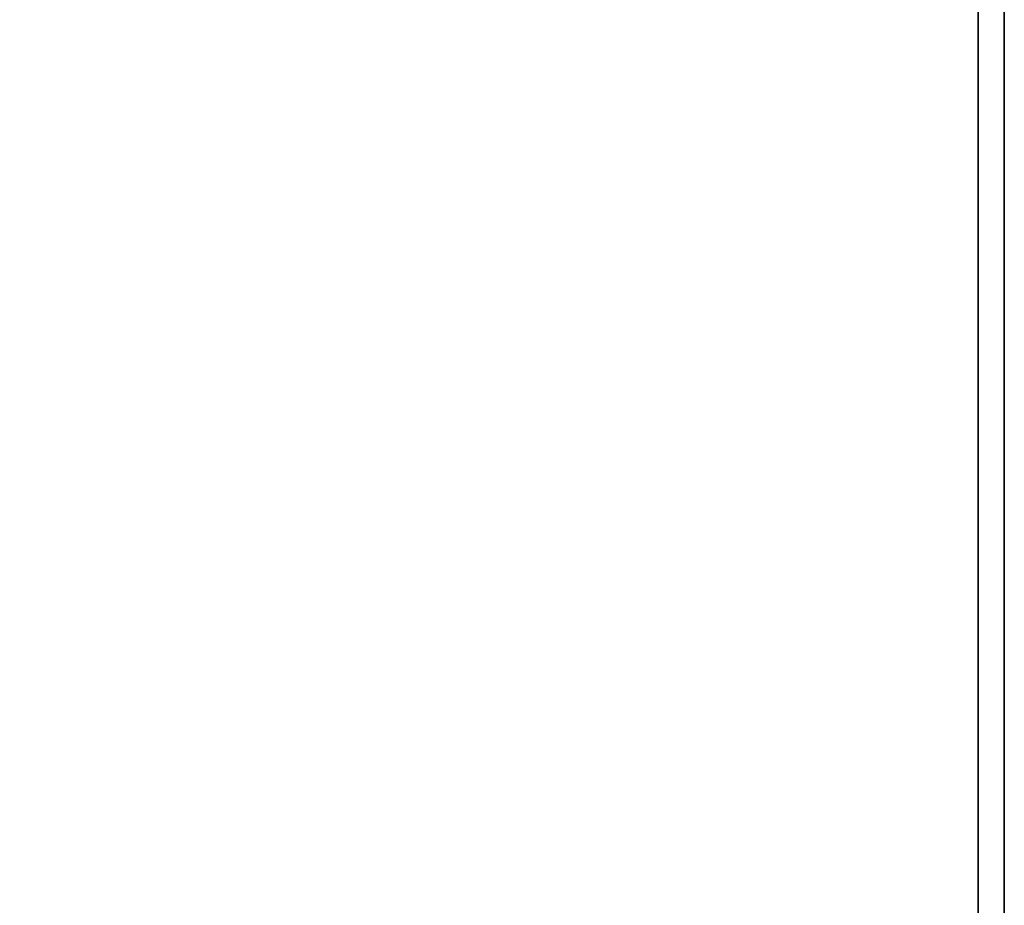
# Model space of a CAD drawing. Extents: x -0.1 to 47.4, y -16.8 to 0.2.
# Drawn here: x 42.5 to 47.2, y -12.6 to -8.3 of the extents above; entities that cross this region are included whole.
import ezdxf

# ---------------------------------------------------------------- set-up
doc = ezdxf.new("R2010")
doc.units = 0
doc.layers.add('STORAGE', color=4, linetype='CONTINUOUS')

msp = doc.modelspace()

# ---------------------------------------------------------------- linework, layer by layer
at = {"layer": 'STORAGE', "color": 0}
for points, invisible_edges in [([(47.2188, -0.0938, 5.75), (47.2188, -15.8438, 5.75), (24.0938, -15.8438, 5.75), (24.0938, -0.0938, 5.75)], 4), ([(24.0938, -15.8438, 6.5), (47.2188, -15.8438, 6.5), (47.2188, -0.0938, 6.5), (24.0938, -0.0938, 6.5)], 8), ([(47.2188, -0.0938, 19.75), (47.2188, -15.8438, 19.75), (24.0938, -15.8438, 19.75), (24.0938, -0.0938, 19.75)], 4), ([(24.0938, -15.8438, 20.5), (47.2188, -15.8438, 20.5), (47.2188, -0.0938, 20.5), (24.0938, -0.0938, 20.5)], 8), ([(24.0938, -15.8438, 32.5), (47.2188, -15.8438, 32.5), (47.2188, -0.0938, 32.5), (24.0938, -0.0938, 32.5)], 8), ([(47.2188, -0.0938, 31.75), (47.2188, -15.8438, 31.75), (24.0938, -15.8438, 31.75), (24.0938, -0.0938, 31.75)], 4), ([(47.2188, -0.0938, 45.7466), (47.2188, -15.8438, 45.7466), (24.0938, -15.8438, 45.7466), (24.0938, -0.0938, 45.7466)], 4), ([(24.0938, -15.8438, 46.4966), (47.2188, -15.8438, 46.4966), (47.2188, -0.0938, 46.4966), (24.0938, -0.0938, 46.4966)], 8), ([(24.0938, -15.8438, 58.4545), (47.2188, -15.8438, 58.4545), (47.2188, -0.0938, 58.4545), (24.0938, -0.0938, 58.4545)], 8), ([(47.2188, -0.0938, 57.7045), (47.2188, -15.8438, 57.7045), (24.0938, -15.8438, 57.7045), (24.0938, -0.0938, 57.7045)], 4)]:
    msp.add_3dface(points, dxfattribs=dict(at, invisible_edges=invisible_edges))
for points in [[(47.0938, -0.0938, 31.625), (47.0938, -0.0938, 20.625), (47.0938, -15.8438, 20.625), (47.0938, -15.8438, 31.625)], [(47.0938, -0.0938, 19.625), (47.0938, -0.0938, 6.625), (47.0938, -15.8438, 6.625), (47.0938, -15.8438, 19.625)], [(47.0938, -15.8438, 6.625), (47.0938, -0.0938, 6.625), (47.2188, -0.0938, 6.625), (47.2188, -15.8438, 6.625)], [(47.2188, -0.0938, 19.625), (47.0938, -0.0938, 19.625), (47.0938, -15.8438, 19.625), (47.2188, -15.8438, 19.625)], [(47.0938, -15.8438, 20.625), (47.0938, -0.0938, 20.625), (47.2188, -0.0938, 20.625), (47.2188, -15.8438, 20.625)], [(47.0938, -0.0938, 57.5794), (47.0938, -0.0938, 46.6216), (47.0938, -15.8438, 46.6216), (47.0938, -15.8438, 57.5794)], [(47.0938, -0.0938, 45.6187), (47.0938, -0.0938, 32.625), (47.0938, -15.8438, 32.625), (47.0938, -15.8438, 45.6187)], [(47.2188, -0.0938, 32.625), (47.2188, -15.8438, 32.625), (47.0938, -15.8438, 32.625), (47.0938, -0.0938, 32.625)], [(47.2188, -15.8438, 31.625), (47.2188, -0.0938, 31.625), (47.0938, -0.0938, 31.625), (47.0938, -15.8438, 31.625)], [(47.2188, -0.0938, 46.6216), (47.2188, -15.8438, 46.6216), (47.0938, -15.8438, 46.6216), (47.0938, -0.0938, 46.6216)], [(47.2188, -15.8438, 45.6187), (47.2188, -0.0938, 45.6187), (47.0938, -0.0938, 45.6187), (47.0938, -15.8438, 45.6187)], [(47.2188, -0.0938, 57.5794), (47.0938, -0.0938, 57.5794), (47.0938, -15.8438, 57.5794), (47.2188, -15.8438, 57.5794)], [(47.2188, -15.8438, 31.625), (47.2188, -15.8438, 20.625), (47.2188, -0.0938, 20.625), (47.2188, -0.0938, 31.625)], [(47.2188, -15.8438, 19.625), (47.2188, -15.8438, 6.625), (47.2188, -0.0938, 6.625), (47.2188, -0.0938, 19.625)], [(47.2188, -0.0938, 5.75), (47.2188, -0.0938, 6.5), (47.2188, -15.8438, 6.5), (47.2188, -15.8438, 5.75)], [(47.2188, -0.0938, 19.75), (47.2188, -0.0938, 20.5), (47.2188, -15.8438, 20.5), (47.2188, -15.8438, 19.75)], [(47.2188, -15.8438, 57.5794), (47.2188, -15.8438, 46.6216), (47.2188, -0.0938, 46.6216), (47.2188, -0.0938, 57.5794)], [(47.2188, -15.8438, 45.6187), (47.2188, -15.8438, 32.625), (47.2188, -0.0938, 32.625), (47.2188, -0.0938, 45.6187)], [(47.2188, -0.0938, 31.75), (47.2188, -0.0938, 32.5), (47.2188, -15.8438, 32.5), (47.2188, -15.8438, 31.75)], [(47.2188, -0.0938, 45.7466), (47.2188, -0.0938, 46.4966), (47.2188, -15.8438, 46.4966), (47.2188, -15.8438, 45.7466)], [(47.2188, -0.0938, 57.7045), (47.2188, -0.0938, 58.4545), (47.2188, -15.8438, 58.4545), (47.2188, -15.8438, 57.7045)]]:
    msp.add_3dface(points, dxfattribs=at)

doc.saveas('drawing.dxf')
